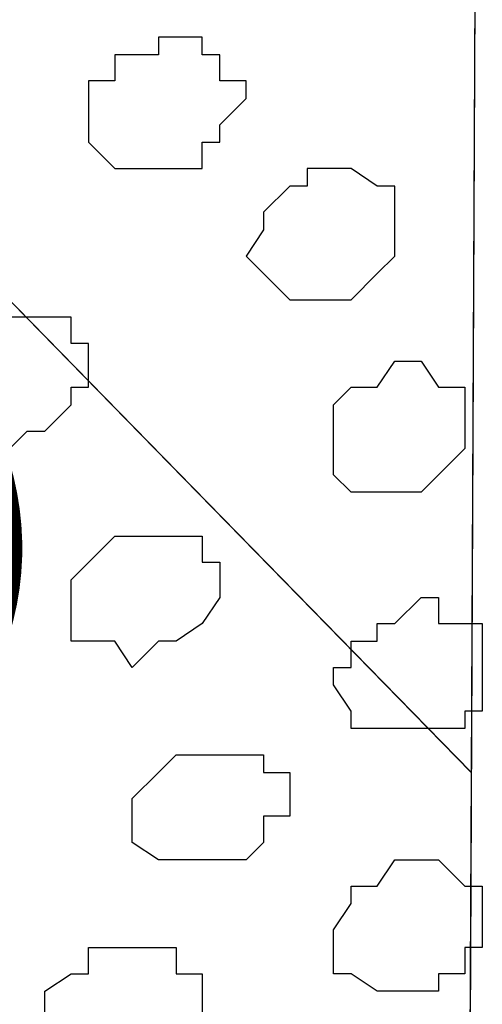
# Model space of a CAD drawing. Units: centimetres. Extents: x -8.7 to 9.3, y -9.1 to 13.4.
# Drawn here: x 1.4 to 1.5, y 2.4 to 2.6 of the extents above; entities that cross this region are included whole.
import ezdxf

# ---------------------------------------------------------------- set-up
doc = ezdxf.new("R2010")
doc.units = ezdxf.units.CM
doc.header["$MEASUREMENT"] = 0
doc.layers.add('Layer 1', color=7, linetype='Continuous')
doc.styles.add('230', font='arialbi.ttf', dxfattribs={"height": 1})

msp = doc.modelspace()

# ---------------------------------------------------------------- linework, layer by layer
at = {"layer": 'Layer 1', "lineweight": 9}
for points, knots in [([(-5.76483, 0.00331), (-5.76483, 0.00331), (-5.86238, 0.22463), (-5.86238, 0.22463), (-5.86238, 0.22463), (1.48943, 3.50238), (1.48943, 3.50238), (1.48943, 3.50238), (1.48943, 3.50238), (1.48943, 3.24838), (1.48943, 3.24838), (1.48943, 3.24838), (1.48943, 3.24838), (-1.22262, 2.03519), (-3.33022, 1.09239)], [0.75, 0.75, 0.75, 0.75, 1, 1, 1, 1.25, 1.25, 1.25, 1.25, 1.5, 1.5, 1.5, 1.5, 1.6528594, 1.6528594, 1.6528594, 1.6528594]), ([(0.09454, 2.49061), (0.09454, 2.49061), (0.10513, 2.47368), (0.10513, 2.47368), (0.10513, 2.47368), (0.10513, 2.47368), (0.11571, 2.46521), (0.11571, 2.46521), (0.11571, 2.46521), (0.11571, 2.46521), (0.12629, 2.45463), (0.12629, 2.45463), (0.12629, 2.45463), (0.12629, 2.45463), (0.13688, 2.44828), (0.13688, 2.44828), (0.13688, 2.44828), (0.13688, 2.44828), (0.16228, 2.44404), (0.16228, 2.44404), (0.16228, 2.44404), (0.16228, 2.44404), (0.18768, 2.45463), (0.18768, 2.45463), (0.18768, 2.45463), (0.18768, 2.45463), (0.20884, 2.46521), (0.20884, 2.46521), (0.20884, 2.46521), (0.20884, 2.46521), (0.22578, 2.49061), (0.22578, 2.49061), (0.22578, 2.49061), (0.22578, 2.49061), (0.23001, 2.50119), (0.23001, 2.50119), (0.23001, 2.50119), (0.23001, 2.50119), (0.23001, 2.53294), (0.23001, 2.53294), (0.23001, 2.53294), (0.23001, 2.53294), (0.22578, 2.54776), (0.22578, 2.54776), (0.22578, 2.54776), (0.22578, 2.54776), (0.21943, 2.56893), (0.21943, 2.56893), (0.21943, 2.56893), (0.21943, 2.56893), (0.21519, 2.58586), (0.21519, 2.58586), (0.21519, 2.58586), (0.21519, 2.58586), (0.21943, 2.60068), (0.21943, 2.60068), (0.21943, 2.60068), (0.21943, 2.60068), (0.21943, 2.61126), (0.21943, 2.61126), (0.21943, 2.61126), (0.21943, 2.61126), (0.23636, 2.63243), (0.23636, 2.63243), (0.23636, 2.63243), (0.23636, 2.63243), (0.26176, 2.64936), (0.26176, 2.64936), (0.26176, 2.64936), (0.26176, 2.64936), (0.28293, 2.65994), (0.28293, 2.65994), (0.28293, 2.65994), (0.28293, 2.65994), (0.31468, 2.65359), (0.31468, 2.65359), (0.31468, 2.65359), (0.31468, 2.65359), (0.32526, 2.64936), (0.32526, 2.64936), (0.32526, 2.64936), (0.32526, 2.64936), (0.34643, 2.62819), (0.34643, 2.62819), (0.34643, 2.62819), (0.34643, 2.62819), (0.35701, 2.61126), (0.35701, 2.61126), (0.35701, 2.61126), (0.35701, 2.61126), (0.36759, 2.59644), (0.36759, 2.59644), (0.36759, 2.59644), (0.36759, 2.59644), (0.37818, 2.57951), (0.37818, 2.57951), (0.37818, 2.57951), (0.37818, 2.57951), (0.38876, 2.56893), (0.38876, 2.56893), (0.38876, 2.56893), (0.38876, 2.56893), (0.39934, 2.56469), (0.39934, 2.56469), (0.39934, 2.56469), (0.39934, 2.56469), (0.42474, 2.56469), (0.42474, 2.56469), (0.42474, 2.56469), (0.42474, 2.56469), (0.45226, 2.56893), (0.45226, 2.56893), (0.45226, 2.56893), (0.45226, 2.56893), (0.47343, 2.58586), (0.47343, 2.58586), (0.47343, 2.58586), (0.47343, 2.58586), (0.48824, 2.60703), (0.48824, 2.60703), (0.48824, 2.60703), (0.48824, 2.60703), (0.49459, 2.62184), (0.49459, 2.62184), (0.49459, 2.62184), (0.49459, 2.62184), (0.49459, 2.65359), (0.49459, 2.65359), (0.49459, 2.65359), (0.49459, 2.65359), (0.48824, 2.67053), (0.48824, 2.67053), (0.48824, 2.67053), (0.48824, 2.67053), (0.48401, 2.68534), (0.48401, 2.68534), (0.48401, 2.68534), (0.48401, 2.68534), (0.47766, 2.70228), (0.47766, 2.70228), (0.47766, 2.70228), (0.47766, 2.70228), (0.48401, 2.71709), (0.48401, 2.71709), (0.48401, 2.71709), (0.48401, 2.71709), (0.48401, 2.73191), (0.48401, 2.73191), (0.48401, 2.73191), (0.48401, 2.73191), (0.49883, 2.75308), (0.49883, 2.75308), (0.49883, 2.75308), (0.49883, 2.75308), (0.51999, 2.77001), (0.51999, 2.77001), (0.51999, 2.77001), (0.51999, 2.77001), (0.54751, 2.77424), (0.54751, 2.77424), (0.54751, 2.77424), (0.54751, 2.77424), (0.57291, 2.77001), (0.57291, 2.77001), (0.57291, 2.77001), (0.57291, 2.77001), (0.58984, 2.76366), (0.58984, 2.76366), (0.58984, 2.76366), (0.58984, 2.76366), (0.60043, 2.75308), (0.60043, 2.75308), (0.60043, 2.75308), (0.60043, 2.75308), (0.61101, 2.74249), (0.61101, 2.74249), (0.61101, 2.74249), (0.61101, 2.74249), (0.62159, 2.72768), (0.62159, 2.72768), (0.62159, 2.72768), (0.62159, 2.72768), (0.62583, 2.71286), (0.62583, 2.71286), (0.62583, 2.71286), (0.62583, 2.71286), (0.63641, 2.70228), (0.63641, 2.70228), (0.63641, 2.70228), (0.63641, 2.70228), (0.65334, 2.69169), (0.65334, 2.69169), (0.65334, 2.69169), (0.65334, 2.69169), (0.66181, 2.68534), (0.66181, 2.68534), (0.66181, 2.68534), (0.66181, 2.68534), (0.68933, 2.68111), (0.68933, 2.68111), (0.68933, 2.68111), (0.68933, 2.68111), (0.71473, 2.68534), (0.71473, 2.68534), (0.71473, 2.68534), (0.71473, 2.68534), (0.73589, 2.70228), (0.73589, 2.70228), (0.73589, 2.70228), (0.73589, 2.70228), (0.75283, 2.72133), (0.75283, 2.72133), (0.75283, 2.72133), (0.75283, 2.72133), (0.75706, 2.73826), (0.75706, 2.73826), (0.75706, 2.73826), (0.75706, 2.73826), (0.75706, 2.77001), (0.75706, 2.77001), (0.75706, 2.77001), (0.75706, 2.77001), (0.75283, 2.78483), (0.75283, 2.78483), (0.75283, 2.78483), (0.75283, 2.78483), (0.74648, 2.80176), (0.74648, 2.80176), (0.74648, 2.80176), (0.74648, 2.80176), (0.74224, 2.81658), (0.74224, 2.81658), (0.74224, 2.81658), (0.74224, 2.81658), (0.74224, 2.83351), (0.74224, 2.83351), (0.74224, 2.83351), (0.74224, 2.83351), (0.74648, 2.84833), (0.74648, 2.84833), (0.74648, 2.84833), (0.74648, 2.84833), (0.76341, 2.86949), (0.76341, 2.86949), (0.76341, 2.86949), (0.76341, 2.86949), (0.78458, 2.88643), (0.78458, 2.88643), (0.78458, 2.88643), (0.78458, 2.88643), (0.80998, 2.89066), (0.80998, 2.89066), (0.80998, 2.89066), (0.80998, 2.89066), (0.83749, 2.89066), (0.83749, 2.89066), (0.83749, 2.89066), (0.83749, 2.89066), (0.85231, 2.88008), (0.85231, 2.88008), (0.85231, 2.88008), (0.85231, 2.88008), (0.86289, 2.87584), (0.86289, 2.87584), (0.86289, 2.87584), (0.86289, 2.87584), (0.87348, 2.85891), (0.87348, 2.85891), (0.87348, 2.85891), (0.87348, 2.85891), (0.88406, 2.84409), (0.88406, 2.84409), (0.88406, 2.84409), (0.88406, 2.84409), (0.89041, 2.82716), (0.89041, 2.82716), (0.89041, 2.82716), (0.89041, 2.82716), (0.90099, 2.81658), (0.90099, 2.81658), (0.90099, 2.81658), (0.90099, 2.81658), (0.90946, 2.80599), (0.90946, 2.80599), (0.90946, 2.80599), (0.90946, 2.80599), (0.92639, 2.80176), (0.92639, 2.80176), (0.92639, 2.80176), (0.92639, 2.80176), (0.95179, 2.79541), (0.95179, 2.79541), (0.95179, 2.79541), (0.95179, 2.79541), (0.97931, 2.80599), (0.97931, 2.80599), (0.97931, 2.80599), (0.97931, 2.80599), (1.00048, 2.81658), (1.00048, 2.81658), (1.00048, 2.81658), (1.00048, 2.81658), (1.01529, 2.84409), (1.01529, 2.84409), (1.01529, 2.84409), (1.01529, 2.84409), (1.02164, 2.85468), (1.02164, 2.85468), (1.02164, 2.85468), (1.02164, 2.85468), (1.02164, 2.86949), (1.02164, 2.86949), (1.02164, 2.86949), (1.02164, 2.86949), (1.01529, 2.88643), (1.01529, 2.88643), (1.01529, 2.88643), (1.01529, 2.88643), (1.01106, 2.90124), (1.01106, 2.90124), (1.01106, 2.90124), (1.01106, 2.90124), (1.00471, 2.91818), (1.00471, 2.91818), (1.00471, 2.91818), (1.00471, 2.91818), (1.00471, 2.94993), (1.00471, 2.94993), (1.00471, 2.94993), (1.00471, 2.94993), (1.01106, 2.96474), (1.01106, 2.96474), (1.01106, 2.96474), (1.01106, 2.96474), (1.02588, 2.98591), (1.02588, 2.98591), (1.02588, 2.98591), (1.02588, 2.98591), (1.04704, 3.00073), (1.04704, 3.00073), (1.04704, 3.00073), (1.04704, 3.00073), (1.07456, 3.00708), (1.07456, 3.00708), (1.07456, 3.00708), (1.07456, 3.00708), (1.09996, 3.00073), (1.09996, 3.00073), (1.09996, 3.00073), (1.09996, 3.00073), (1.11054, 2.99649), (1.11054, 2.99649), (1.11054, 2.99649), (1.11054, 2.99649), (1.12113, 2.99014), (1.12113, 2.99014), (1.12113, 2.99014), (1.12113, 2.99014), (1.13171, 2.97533), (1.13171, 2.97533), (1.13171, 2.97533), (1.13171, 2.97533), (1.14229, 2.96051), (1.14229, 2.96051), (1.14229, 2.96051), (1.14229, 2.96051), (1.15288, 2.94358), (1.15288, 2.94358), (1.15288, 2.94358), (1.15288, 2.94358), (1.17404, 2.92241), (1.17404, 2.92241), (1.17404, 2.92241), (1.17404, 2.92241), (1.18463, 2.91818), (1.18463, 2.91818), (1.18463, 2.91818), (1.18463, 2.91818), (1.21003, 2.91818), (1.21003, 2.91818), (1.21003, 2.91818), (1.21003, 2.91818), (1.23754, 2.92241), (1.23754, 2.92241), (1.23754, 2.92241), (1.23754, 2.92241), (1.26294, 2.93934), (1.26294, 2.93934), (1.26294, 2.93934), (1.26294, 2.93934), (1.27988, 2.96051), (1.27988, 2.96051), (1.27988, 2.96051), (1.27988, 2.96051), (1.27988, 2.96898), (1.27988, 2.96898), (1.27988, 2.96898), (1.27988, 2.96898), (1.28411, 2.98591), (1.28411, 2.98591), (1.28411, 2.98591), (1.28411, 2.98591), (1.27988, 3.00073), (1.27988, 3.00073), (1.27988, 3.00073), (1.27988, 3.00073), (1.27353, 3.01766), (1.27353, 3.01766), (1.27353, 3.01766), (1.27353, 3.01766), (1.26929, 3.03883), (1.26929, 3.03883), (1.26929, 3.03883), (1.26929, 3.03883), (1.26929, 3.06423), (1.26929, 3.06423), (1.26929, 3.06423), (1.26929, 3.06423), (1.27353, 3.08116), (1.27353, 3.08116), (1.27353, 3.08116), (1.27353, 3.08116), (1.28411, 3.10233), (1.28411, 3.10233), (1.28411, 3.10233), (1.28411, 3.10233), (1.31163, 3.11714), (1.31163, 3.11714), (1.31163, 3.11714), (1.31163, 3.11714), (1.33703, 3.12349), (1.33703, 3.12349), (1.33703, 3.12349), (1.33703, 3.12349), (1.36454, 3.12349), (1.36454, 3.12349), (1.36454, 3.12349), (1.36454, 3.12349), (1.37513, 3.11714), (1.37513, 3.11714), (1.37513, 3.11714), (1.37513, 3.11714), (1.38359, 3.10656), (1.38359, 3.10656), (1.38359, 3.10656), (1.38359, 3.10656), (1.39418, 3.09598), (1.39418, 3.09598), (1.39418, 3.09598), (1.39418, 3.09598), (1.40476, 3.08116), (1.40476, 3.08116), (1.40476, 3.08116), (1.40476, 3.08116), (1.40476, 3.07481), (1.40476, 3.07481), (1.40476, 3.07481), (1.40476, 3.07481), (1.41111, 3.07058), (1.41111, 3.07058)], [0, 0, 0, 0, 0.008696, 0.008696, 0.008696, 0.008696, 0.017391, 0.017391, 0.017391, 0.017391, 0.026087, 0.026087, 0.026087, 0.026087, 0.034783, 0.034783, 0.034783, 0.034783, 0.043478, 0.043478, 0.043478, 0.043478, 0.052174, 0.052174, 0.052174, 0.052174, 0.06087, 0.06087, 0.06087, 0.06087, 0.069565, 0.069565, 0.069565, 0.069565, 0.078261, 0.078261, 0.078261, 0.078261, 0.086957, 0.086957, 0.086957, 0.086957, 0.095652, 0.095652, 0.095652, 0.095652, 0.104348, 0.104348, 0.104348, 0.104348, 0.113043, 0.113043, 0.113043, 0.113043, 0.121739, 0.121739, 0.121739, 0.121739, 0.130435, 0.130435, 0.130435, 0.130435, 0.13913, 0.13913, 0.13913, 0.13913, 0.147826, 0.147826, 0.147826, 0.147826, 0.156522, 0.156522, 0.156522, 0.156522, 0.165217, 0.165217, 0.165217, 0.165217, 0.173913, 0.173913, 0.173913, 0.173913, 0.182609, 0.182609, 0.182609, 0.182609, 0.191304, 0.191304, 0.191304, 0.191304, 0.2, 0.2, 0.2, 0.2, 0.208696, 0.208696, 0.208696, 0.208696, 0.217391, 0.217391, 0.217391, 0.217391, 0.226087, 0.226087, 0.226087, 0.226087, 0.234783, 0.234783, 0.234783, 0.234783, 0.243478, 0.243478, 0.243478, 0.243478, 0.252174, 0.252174, 0.252174, 0.252174, 0.26087, 0.26087, 0.26087, 0.26087, 0.269565, 0.269565, 0.269565, 0.269565, 0.278261, 0.278261, 0.278261, 0.278261, 0.286957, 0.286957, 0.286957, 0.286957, 0.295652, 0.295652, 0.295652, 0.295652, 0.304348, 0.304348, 0.304348, 0.304348, 0.313043, 0.313043, 0.313043, 0.313043, 0.321739, 0.321739, 0.321739, 0.321739, 0.330435, 0.330435, 0.330435, 0.330435, 0.33913, 0.33913, 0.33913, 0.33913, 0.347826, 0.347826, 0.347826, 0.347826, 0.356522, 0.356522, 0.356522, 0.356522, 0.365217, 0.365217, 0.365217, 0.365217, 0.373913, 0.373913, 0.373913, 0.373913, 0.382609, 0.382609, 0.382609, 0.382609, 0.391304, 0.391304, 0.391304, 0.391304, 0.4, 0.4, 0.4, 0.4, 0.408696, 0.408696, 0.408696, 0.408696, 0.417391, 0.417391, 0.417391, 0.417391, 0.426087, 0.426087, 0.426087, 0.426087, 0.434783, 0.434783, 0.434783, 0.434783, 0.443478, 0.443478, 0.443478, 0.443478, 0.452174, 0.452174, 0.452174, 0.452174, 0.46087, 0.46087, 0.46087, 0.46087, 0.469565, 0.469565, 0.469565, 0.469565, 0.478261, 0.478261, 0.478261, 0.478261, 0.486957, 0.486957, 0.486957, 0.486957, 0.495652, 0.495652, 0.495652, 0.495652, 0.504348, 0.504348, 0.504348, 0.504348, 0.513043, 0.513043, 0.513043, 0.513043, 0.521739, 0.521739, 0.521739, 0.521739, 0.530435, 0.530435, 0.530435, 0.530435, 0.53913, 0.53913, 0.53913, 0.53913, 0.547826, 0.547826, 0.547826, 0.547826, 0.556522, 0.556522, 0.556522, 0.556522, 0.565217, 0.565217, 0.565217, 0.565217, 0.573913, 0.573913, 0.573913, 0.573913, 0.582609, 0.582609, 0.582609, 0.582609, 0.591304, 0.591304, 0.591304, 0.591304, 0.6, 0.6, 0.6, 0.6, 0.608696, 0.608696, 0.608696, 0.608696, 0.617391, 0.617391, 0.617391, 0.617391, 0.626087, 0.626087, 0.626087, 0.626087, 0.634783, 0.634783, 0.634783, 0.634783, 0.643478, 0.643478, 0.643478, 0.643478, 0.652174, 0.652174, 0.652174, 0.652174, 0.66087, 0.66087, 0.66087, 0.66087, 0.669565, 0.669565, 0.669565, 0.669565, 0.678261, 0.678261, 0.678261, 0.678261, 0.686957, 0.686957, 0.686957, 0.686957, 0.695652, 0.695652, 0.695652, 0.695652, 0.704348, 0.704348, 0.704348, 0.704348, 0.713043, 0.713043, 0.713043, 0.713043, 0.721739, 0.721739, 0.721739, 0.721739, 0.730435, 0.730435, 0.730435, 0.730435, 0.73913, 0.73913, 0.73913, 0.73913, 0.747826, 0.747826, 0.747826, 0.747826, 0.756522, 0.756522, 0.756522, 0.756522, 0.765217, 0.765217, 0.765217, 0.765217, 0.773913, 0.773913, 0.773913, 0.773913, 0.782609, 0.782609, 0.782609, 0.782609, 0.791304, 0.791304, 0.791304, 0.791304, 0.8, 0.8, 0.8, 0.8, 0.808696, 0.808696, 0.808696, 0.808696, 0.817391, 0.817391, 0.817391, 0.817391, 0.826087, 0.826087, 0.826087, 0.826087, 0.834783, 0.834783, 0.834783, 0.834783, 0.843478, 0.843478, 0.843478, 0.843478, 0.852174, 0.852174, 0.852174, 0.852174, 0.86087, 0.86087, 0.86087, 0.86087, 0.869565, 0.869565, 0.869565, 0.869565, 0.878261, 0.878261, 0.878261, 0.878261, 0.886957, 0.886957, 0.886957, 0.886957, 0.895652, 0.895652, 0.895652, 0.895652, 0.904348, 0.904348, 0.904348, 0.904348, 0.913043, 0.913043, 0.913043, 0.913043, 0.921739, 0.921739, 0.921739, 0.921739, 0.930435, 0.930435, 0.930435, 0.930435, 0.93913, 0.93913, 0.93913, 0.93913, 0.947826, 0.947826, 0.947826, 0.947826, 0.956522, 0.956522, 0.956522, 0.956522, 0.965217, 0.965217, 0.965217, 0.965217, 0.973913, 0.973913, 0.973913, 0.973913, 0.982609, 0.982609, 0.982609, 0.982609, 0.991304, 0.991304, 0.991304, 0.991304, 1, 1, 1, 1]), ([(-2.43487, 0.47861), (-2.6771, 0.63585), (-3.13126, 0.93063), (-3.13126, 0.93063), (-3.13126, 0.93063), (-3.13126, 0.93063), (-2.68887, 1.12536), (-2.68887, 1.12536), (-2.68887, 1.12536), (1.48943, 3.00073), (1.48943, 3.00073), (1.48943, 3.00073), (1.48943, 3.00073), (1.48519, 2.08421), (1.48519, 2.08421), (1.48519, 2.08421), (1.48519, 2.08421), (0.64439, 1.70158), (-0.24184, 1.29826)], [0.6533373, 0.6533373, 0.6533373, 0.6533373, 0.8, 0.8, 0.8, 0.8, 1, 1, 1, 1.2, 1.2, 1.2, 1.2, 1.4, 1.4, 1.4, 1.4, 1.4944578, 1.4944578, 1.4944578, 1.4944578]), ([(1.48921, 2.95417), (1.48921, 2.95417), (1.48519, 2.95416), (1.48519, 2.95416), (1.48519, 2.95416), (1.48519, 2.95416), (1.42593, 2.93934), (1.42593, 2.93934), (1.42593, 2.93934), (1.42593, 2.93934), (1.36878, 2.91818), (1.36878, 2.91818), (1.36878, 2.91818), (1.36878, 2.91818), (1.31163, 2.89066), (1.31163, 2.89066), (1.31163, 2.89066), (1.31163, 2.89066), (1.25871, 2.85891), (1.25871, 2.85891), (1.25871, 2.85891), (1.25871, 2.85891), (1.21003, 2.82293), (1.21003, 2.82293), (1.21003, 2.82293), (1.21003, 2.82293), (1.18463, 2.79118), (1.18463, 2.79118), (1.18463, 2.79118), (1.18463, 2.79118), (1.17404, 2.77424), (1.17404, 2.77424), (1.17404, 2.77424), (1.17404, 2.77424), (1.17404, 2.74249), (1.17404, 2.74249), (1.17404, 2.74249), (1.17404, 2.74249), (1.18463, 2.73191), (1.18463, 2.73191), (1.18463, 2.73191), (1.18463, 2.73191), (1.48676, 2.42288), (1.48676, 2.42288), (1.48676, 2.42288), (1.48676, 2.42288), (1.48921, 2.95417), (1.48921, 2.95417)], [0, 0, 0, 0, 0.083333, 0.083333, 0.083333, 0.083333, 0.166667, 0.166667, 0.166667, 0.166667, 0.25, 0.25, 0.25, 0.25, 0.333333, 0.333333, 0.333333, 0.333333, 0.416667, 0.416667, 0.416667, 0.416667, 0.5, 0.5, 0.5, 0.5, 0.583333, 0.583333, 0.583333, 0.583333, 0.666667, 0.666667, 0.666667, 0.666667, 0.75, 0.75, 0.75, 0.75, 0.833333, 0.833333, 0.833333, 0.833333, 0.916667, 0.916667, 0.916667, 0.916667, 1, 1, 1, 1]), ([(1.17828, 2.73826), (1.17828, 2.73826), (1.48676, 2.4229), (1.48676, 2.4229), (1.48676, 2.4229), (1.48676, 2.4229), (1.48519, 2.11173), (1.48519, 2.11173), (1.48519, 2.11173), (1.48519, 2.11173), (1.48519, 2.11173), (1.48519, 2.11173), (1.48519, 2.11173), (1.48519, 2.11173), (1.47884, 2.10538), (1.47884, 2.10538), (1.47884, 2.10538), (1.47884, 2.10538), (1.46403, 2.10114), (1.46403, 2.10114), (1.46403, 2.10114), (1.46403, 2.10114), (1.44286, 2.09056), (1.44286, 2.09056), (1.44286, 2.09056), (1.44286, 2.09056), (1.42593, 2.08421), (1.42593, 2.08421), (1.42593, 2.08421), (1.42593, 2.08421), (1.40476, 2.07998), (1.40476, 2.07998), (1.40476, 2.07998), (1.40476, 2.07998), (1.38994, 2.06939), (1.38994, 2.06939), (1.38994, 2.06939), (1.38994, 2.06939), (1.37513, 2.06304), (1.37513, 2.06304), (1.37513, 2.06304), (1.37513, 2.06304), (1.35396, 2.06304), (1.35396, 2.06304), (1.35396, 2.06304), (1.35396, 2.06304), (1.33703, 2.05881), (1.33703, 2.05881), (1.33703, 2.05881), (1.33703, 2.05881), (1.31586, 2.05246), (1.31586, 2.05246), (1.31586, 2.05246), (1.31586, 2.05246), (1.25236, 2.05246), (1.25236, 2.05246), (1.25236, 2.05246), (1.25236, 2.05246), (1.24178, 2.05881), (1.24178, 2.05881), (1.24178, 2.05881), (1.24178, 2.05881), (1.22696, 2.06939), (1.22696, 2.06939), (1.22696, 2.06939), (1.22696, 2.06939), (1.22061, 2.07998), (1.22061, 2.07998), (1.22061, 2.07998), (1.22061, 2.07998), (1.21638, 2.09056), (1.21638, 2.09056), (1.21638, 2.09056), (1.21638, 2.09056), (1.17828, 2.73826), (1.17828, 2.73826)], [0, 0, 0, 0, 0.052632, 0.052632, 0.052632, 0.052632, 0.105263, 0.105263, 0.105263, 0.105263, 0.157895, 0.157895, 0.157895, 0.157895, 0.210526, 0.210526, 0.210526, 0.210526, 0.263158, 0.263158, 0.263158, 0.263158, 0.315789, 0.315789, 0.315789, 0.315789, 0.368421, 0.368421, 0.368421, 0.368421, 0.421053, 0.421053, 0.421053, 0.421053, 0.473684, 0.473684, 0.473684, 0.473684, 0.526316, 0.526316, 0.526316, 0.526316, 0.578947, 0.578947, 0.578947, 0.578947, 0.631579, 0.631579, 0.631579, 0.631579, 0.684211, 0.684211, 0.684211, 0.684211, 0.736842, 0.736842, 0.736842, 0.736842, 0.789474, 0.789474, 0.789474, 0.789474, 0.842105, 0.842105, 0.842105, 0.842105, 0.894737, 0.894737, 0.894737, 0.894737, 0.947368, 0.947368, 0.947368, 0.947368, 1, 1, 1, 1])]:
    msp.add_open_spline(points, degree=3, knots=knots, dxfattribs=at)
at = {"layer": 'Layer 1', "color": 254}
for points, knots in [([(-2.43487, 0.47858), (-2.6771, 0.63583), (-3.13126, 0.93063), (-3.13126, 0.93063), (-3.13126, 0.93063), (-3.13126, 0.93063), (-2.68887, 1.12536), (-2.68887, 1.12536), (-2.68887, 1.12536), (1.48943, 3.00073), (1.48943, 3.00073), (1.48943, 3.00073), (1.48943, 3.00073), (1.48519, 2.08421), (1.48519, 2.08421), (1.48519, 2.08421), (1.48519, 2.08421), (0.6445, 1.70162), (-0.24418, 1.2972)], [0.6533373, 0.6533373, 0.6533373, 0.6533373, 0.8, 0.8, 0.8, 0.8, 1, 1, 1, 1.2, 1.2, 1.2, 1.2, 1.4, 1.4, 1.4, 1.4, 1.4945406, 1.4945406, 1.4945406, 1.4945406]), ([(1.47461, 2.49061), (1.47461, 2.49061), (1.48519, 2.50119), (1.48519, 2.50119), (1.48519, 2.50119), (1.48519, 2.50119), (1.48519, 2.51601), (1.48519, 2.51601), (1.48519, 2.51601), (1.48519, 2.51601), (1.47884, 2.51601), (1.47884, 2.51601), (1.47884, 2.51601), (1.47884, 2.51601), (1.47461, 2.52236), (1.47461, 2.52236), (1.47461, 2.52236), (1.47461, 2.52236), (1.46826, 2.52236), (1.46826, 2.52236), (1.46826, 2.52236), (1.46826, 2.52236), (1.46403, 2.51601), (1.46403, 2.51601), (1.46403, 2.51601), (1.46403, 2.51601), (1.45768, 2.51601), (1.45768, 2.51601), (1.45768, 2.51601), (1.45768, 2.51601), (1.45344, 2.51178), (1.45344, 2.51178), (1.45344, 2.51178), (1.45344, 2.51178), (1.45344, 2.49484), (1.45344, 2.49484), (1.45344, 2.49484), (1.45344, 2.49484), (1.45768, 2.49061), (1.45768, 2.49061), (1.45768, 2.49061), (1.45768, 2.49061), (1.47461, 2.49061), (1.47461, 2.49061)], [0, 0, 0, 0, 0.090909, 0.090909, 0.090909, 0.090909, 0.181818, 0.181818, 0.181818, 0.181818, 0.272727, 0.272727, 0.272727, 0.272727, 0.363636, 0.363636, 0.363636, 0.363636, 0.454545, 0.454545, 0.454545, 0.454545, 0.545455, 0.545455, 0.545455, 0.545455, 0.636364, 0.636364, 0.636364, 0.636364, 0.727273, 0.727273, 0.727273, 0.727273, 0.818182, 0.818182, 0.818182, 0.818182, 0.909091, 0.909091, 0.909091, 0.909091, 1, 1, 1, 1])]:
    msp.add_open_spline(points, degree=3, knots=knots, dxfattribs=at)
at = {"layer": 'Layer 1', "color": 253}
for points, knots in [([(1.40476, 2.59644), (1.40476, 2.59644), (1.41111, 2.59644), (1.41111, 2.59644), (1.41111, 2.59644), (1.41111, 2.59644), (1.41111, 2.60068), (1.41111, 2.60068), (1.41111, 2.60068), (1.41111, 2.60068), (1.42169, 2.60068), (1.42169, 2.60068), (1.42169, 2.60068), (1.42169, 2.60068), (1.42169, 2.59644), (1.42169, 2.59644), (1.42169, 2.59644), (1.42169, 2.59644), (1.42593, 2.59644), (1.42593, 2.59644), (1.42593, 2.59644), (1.42593, 2.59644), (1.42593, 2.59009), (1.42593, 2.59009), (1.42593, 2.59009), (1.42593, 2.59009), (1.43228, 2.59009), (1.43228, 2.59009), (1.43228, 2.59009), (1.43228, 2.59009), (1.43228, 2.58586), (1.43228, 2.58586), (1.43228, 2.58586), (1.43228, 2.58586), (1.42593, 2.57951), (1.42593, 2.57951), (1.42593, 2.57951), (1.42593, 2.57951), (1.42593, 2.57528), (1.42593, 2.57528), (1.42593, 2.57528), (1.42593, 2.57528), (1.42169, 2.57528), (1.42169, 2.57528), (1.42169, 2.57528), (1.42169, 2.57528), (1.42169, 2.56893), (1.42169, 2.56893), (1.42169, 2.56893), (1.42169, 2.56893), (1.40053, 2.56893), (1.40053, 2.56893), (1.40053, 2.56893), (1.40053, 2.56893), (1.39418, 2.57528), (1.39418, 2.57528), (1.39418, 2.57528), (1.39418, 2.57528), (1.39418, 2.59009), (1.39418, 2.59009), (1.39418, 2.59009), (1.39418, 2.59009), (1.40053, 2.59009), (1.40053, 2.59009), (1.40053, 2.59009), (1.40053, 2.59009), (1.40053, 2.59644), (1.40053, 2.59644), (1.40053, 2.59644), (1.40053, 2.59644), (1.40476, 2.59644), (1.40476, 2.59644)], [0, 0, 0, 0, 0.055556, 0.055556, 0.055556, 0.055556, 0.111111, 0.111111, 0.111111, 0.111111, 0.166667, 0.166667, 0.166667, 0.166667, 0.222222, 0.222222, 0.222222, 0.222222, 0.277778, 0.277778, 0.277778, 0.277778, 0.333333, 0.333333, 0.333333, 0.333333, 0.388889, 0.388889, 0.388889, 0.388889, 0.444444, 0.444444, 0.444444, 0.444444, 0.5, 0.5, 0.5, 0.5, 0.555556, 0.555556, 0.555556, 0.555556, 0.611111, 0.611111, 0.611111, 0.611111, 0.666667, 0.666667, 0.666667, 0.666667, 0.722222, 0.722222, 0.722222, 0.722222, 0.777778, 0.777778, 0.777778, 0.777778, 0.833333, 0.833333, 0.833333, 0.833333, 0.888889, 0.888889, 0.888889, 0.888889, 0.944444, 0.944444, 0.944444, 0.944444, 1, 1, 1, 1]), ([(1.44709, 2.56469), (1.44709, 2.56469), (1.44709, 2.56893), (1.44709, 2.56893), (1.44709, 2.56893), (1.44709, 2.56893), (1.45768, 2.56893), (1.45768, 2.56893), (1.45768, 2.56893), (1.45768, 2.56893), (1.46403, 2.56469), (1.46403, 2.56469), (1.46403, 2.56469), (1.46403, 2.56469), (1.46826, 2.56469), (1.46826, 2.56469), (1.46826, 2.56469), (1.46826, 2.56469), (1.46826, 2.54776), (1.46826, 2.54776), (1.46826, 2.54776), (1.46826, 2.54776), (1.46403, 2.54353), (1.46403, 2.54353), (1.46403, 2.54353), (1.46403, 2.54353), (1.45768, 2.53718), (1.45768, 2.53718), (1.45768, 2.53718), (1.45768, 2.53718), (1.44286, 2.53718), (1.44286, 2.53718), (1.44286, 2.53718), (1.44286, 2.53718), (1.43228, 2.54776), (1.43228, 2.54776), (1.43228, 2.54776), (1.43228, 2.54776), (1.43651, 2.55411), (1.43651, 2.55411), (1.43651, 2.55411), (1.43651, 2.55411), (1.43651, 2.55834), (1.43651, 2.55834), (1.43651, 2.55834), (1.43651, 2.55834), (1.44286, 2.56469), (1.44286, 2.56469), (1.44286, 2.56469), (1.44286, 2.56469), (1.44709, 2.56469), (1.44709, 2.56469)], [0, 0, 0, 0, 0.076923, 0.076923, 0.076923, 0.076923, 0.153846, 0.153846, 0.153846, 0.153846, 0.230769, 0.230769, 0.230769, 0.230769, 0.307692, 0.307692, 0.307692, 0.307692, 0.384615, 0.384615, 0.384615, 0.384615, 0.461538, 0.461538, 0.461538, 0.461538, 0.538462, 0.538462, 0.538462, 0.538462, 0.615385, 0.615385, 0.615385, 0.615385, 0.692308, 0.692308, 0.692308, 0.692308, 0.769231, 0.769231, 0.769231, 0.769231, 0.846154, 0.846154, 0.846154, 0.846154, 0.923077, 0.923077, 0.923077, 0.923077, 1, 1, 1, 1]), ([(1.36878, 2.53294), (1.36878, 2.53294), (1.38994, 2.53294), (1.38994, 2.53294), (1.38994, 2.53294), (1.38994, 2.53294), (1.38994, 2.52659), (1.38994, 2.52659), (1.38994, 2.52659), (1.38994, 2.52659), (1.39418, 2.52659), (1.39418, 2.52659), (1.39418, 2.52659), (1.39418, 2.52659), (1.39418, 2.51601), (1.39418, 2.51601), (1.39418, 2.51601), (1.39418, 2.51601), (1.38994, 2.51601), (1.38994, 2.51601), (1.38994, 2.51601), (1.38994, 2.51601), (1.38994, 2.51178), (1.38994, 2.51178), (1.38994, 2.51178), (1.38994, 2.51178), (1.38359, 2.50543), (1.38359, 2.50543), (1.38359, 2.50543), (1.38359, 2.50543), (1.37936, 2.50543), (1.37936, 2.50543), (1.37936, 2.50543), (1.37936, 2.50543), (1.37513, 2.50119), (1.37513, 2.50119), (1.37513, 2.50119), (1.37513, 2.50119), (1.36878, 2.50119), (1.36878, 2.50119), (1.36878, 2.50119), (1.36878, 2.50119), (1.36878, 2.50543), (1.36878, 2.50543), (1.36878, 2.50543), (1.36878, 2.50543), (1.35819, 2.50543), (1.35819, 2.50543), (1.35819, 2.50543), (1.35819, 2.50543), (1.35819, 2.52236), (1.35819, 2.52236), (1.35819, 2.52236), (1.35819, 2.52236), (1.36454, 2.52659), (1.36454, 2.52659), (1.36454, 2.52659), (1.36454, 2.52659), (1.36878, 2.53294), (1.36878, 2.53294)], [0, 0, 0, 0, 0.066667, 0.066667, 0.066667, 0.066667, 0.133333, 0.133333, 0.133333, 0.133333, 0.2, 0.2, 0.2, 0.2, 0.266667, 0.266667, 0.266667, 0.266667, 0.333333, 0.333333, 0.333333, 0.333333, 0.4, 0.4, 0.4, 0.4, 0.466667, 0.466667, 0.466667, 0.466667, 0.533333, 0.533333, 0.533333, 0.533333, 0.6, 0.6, 0.6, 0.6, 0.666667, 0.666667, 0.666667, 0.666667, 0.733333, 0.733333, 0.733333, 0.733333, 0.8, 0.8, 0.8, 0.8, 0.866667, 0.866667, 0.866667, 0.866667, 0.933333, 0.933333, 0.933333, 0.933333, 1, 1, 1, 1]), ([(1.41534, 2.45463), (1.41534, 2.45463), (1.42169, 2.45886), (1.42169, 2.45886), (1.42169, 2.45886), (1.42169, 2.45886), (1.42593, 2.46521), (1.42593, 2.46521), (1.42593, 2.46521), (1.42593, 2.46521), (1.42593, 2.47368), (1.42593, 2.47368), (1.42593, 2.47368), (1.42593, 2.47368), (1.42169, 2.47368), (1.42169, 2.47368), (1.42169, 2.47368), (1.42169, 2.47368), (1.42169, 2.48003), (1.42169, 2.48003), (1.42169, 2.48003), (1.42169, 2.48003), (1.40053, 2.48003), (1.40053, 2.48003), (1.40053, 2.48003), (1.40053, 2.48003), (1.38994, 2.46944), (1.38994, 2.46944), (1.38994, 2.46944), (1.38994, 2.46944), (1.38994, 2.45463), (1.38994, 2.45463), (1.38994, 2.45463), (1.38994, 2.45463), (1.40053, 2.45463), (1.40053, 2.45463), (1.40053, 2.45463), (1.40053, 2.45463), (1.40476, 2.44828), (1.40476, 2.44828), (1.40476, 2.44828), (1.40476, 2.44828), (1.41111, 2.45463), (1.41111, 2.45463), (1.41111, 2.45463), (1.41111, 2.45463), (1.41534, 2.45463), (1.41534, 2.45463)], [0, 0, 0, 0, 0.083333, 0.083333, 0.083333, 0.083333, 0.166667, 0.166667, 0.166667, 0.166667, 0.25, 0.25, 0.25, 0.25, 0.333333, 0.333333, 0.333333, 0.333333, 0.416667, 0.416667, 0.416667, 0.416667, 0.5, 0.5, 0.5, 0.5, 0.583333, 0.583333, 0.583333, 0.583333, 0.666667, 0.666667, 0.666667, 0.666667, 0.75, 0.75, 0.75, 0.75, 0.833333, 0.833333, 0.833333, 0.833333, 0.916667, 0.916667, 0.916667, 0.916667, 1, 1, 1, 1]), ([(1.47884, 2.43346), (1.47884, 2.43346), (1.48519, 2.43346), (1.48519, 2.43346), (1.48519, 2.43346), (1.48519, 2.43346), (1.48519, 2.43769), (1.48519, 2.43769), (1.48519, 2.43769), (1.48519, 2.43769), (1.48943, 2.43769), (1.48943, 2.43769), (1.48943, 2.43769), (1.48943, 2.43769), (1.48943, 2.45886), (1.48943, 2.45886), (1.48943, 2.45886), (1.48943, 2.45886), (1.47884, 2.45886), (1.47884, 2.45886), (1.47884, 2.45886), (1.47884, 2.45886), (1.47884, 2.46521), (1.47884, 2.46521), (1.47884, 2.46521), (1.47884, 2.46521), (1.47461, 2.46521), (1.47461, 2.46521), (1.47461, 2.46521), (1.47461, 2.46521), (1.46826, 2.45886), (1.46826, 2.45886), (1.46826, 2.45886), (1.46826, 2.45886), (1.46403, 2.45886), (1.46403, 2.45886), (1.46403, 2.45886), (1.46403, 2.45886), (1.46403, 2.45463), (1.46403, 2.45463), (1.46403, 2.45463), (1.46403, 2.45463), (1.45768, 2.45463), (1.45768, 2.45463), (1.45768, 2.45463), (1.45768, 2.45463), (1.45768, 2.44828), (1.45768, 2.44828), (1.45768, 2.44828), (1.45768, 2.44828), (1.45344, 2.44828), (1.45344, 2.44828), (1.45344, 2.44828), (1.45344, 2.44828), (1.45344, 2.44404), (1.45344, 2.44404), (1.45344, 2.44404), (1.45344, 2.44404), (1.45768, 2.43769), (1.45768, 2.43769), (1.45768, 2.43769), (1.45768, 2.43769), (1.45768, 2.43346), (1.45768, 2.43346), (1.45768, 2.43346), (1.45768, 2.43346), (1.47884, 2.43346), (1.47884, 2.43346)], [0, 0, 0, 0, 0.058824, 0.058824, 0.058824, 0.058824, 0.117647, 0.117647, 0.117647, 0.117647, 0.176471, 0.176471, 0.176471, 0.176471, 0.235294, 0.235294, 0.235294, 0.235294, 0.294118, 0.294118, 0.294118, 0.294118, 0.352941, 0.352941, 0.352941, 0.352941, 0.411765, 0.411765, 0.411765, 0.411765, 0.470588, 0.470588, 0.470588, 0.470588, 0.529412, 0.529412, 0.529412, 0.529412, 0.588235, 0.588235, 0.588235, 0.588235, 0.647059, 0.647059, 0.647059, 0.647059, 0.705882, 0.705882, 0.705882, 0.705882, 0.764706, 0.764706, 0.764706, 0.764706, 0.823529, 0.823529, 0.823529, 0.823529, 0.882353, 0.882353, 0.882353, 0.882353, 0.941176, 0.941176, 0.941176, 0.941176, 1, 1, 1, 1]), ([(1.42593, 2.40171), (1.42593, 2.40171), (1.43228, 2.40171), (1.43228, 2.40171), (1.43228, 2.40171), (1.43228, 2.40171), (1.43651, 2.40594), (1.43651, 2.40594), (1.43651, 2.40594), (1.43651, 2.40594), (1.43651, 2.41229), (1.43651, 2.41229), (1.43651, 2.41229), (1.43651, 2.41229), (1.44286, 2.41229), (1.44286, 2.41229), (1.44286, 2.41229), (1.44286, 2.41229), (1.44286, 2.42288), (1.44286, 2.42288), (1.44286, 2.42288), (1.44286, 2.42288), (1.43651, 2.42288), (1.43651, 2.42288), (1.43651, 2.42288), (1.43651, 2.42288), (1.43651, 2.42711), (1.43651, 2.42711), (1.43651, 2.42711), (1.43651, 2.42711), (1.41534, 2.42711), (1.41534, 2.42711), (1.41534, 2.42711), (1.41534, 2.42711), (1.41111, 2.42288), (1.41111, 2.42288), (1.41111, 2.42288), (1.41111, 2.42288), (1.40476, 2.41653), (1.40476, 2.41653), (1.40476, 2.41653), (1.40476, 2.41653), (1.40476, 2.40594), (1.40476, 2.40594), (1.40476, 2.40594), (1.40476, 2.40594), (1.41111, 2.40171), (1.41111, 2.40171), (1.41111, 2.40171), (1.41111, 2.40171), (1.42593, 2.40171), (1.42593, 2.40171)], [0, 0, 0, 0, 0.076923, 0.076923, 0.076923, 0.076923, 0.153846, 0.153846, 0.153846, 0.153846, 0.230769, 0.230769, 0.230769, 0.230769, 0.307692, 0.307692, 0.307692, 0.307692, 0.384615, 0.384615, 0.384615, 0.384615, 0.461538, 0.461538, 0.461538, 0.461538, 0.538462, 0.538462, 0.538462, 0.538462, 0.615385, 0.615385, 0.615385, 0.615385, 0.692308, 0.692308, 0.692308, 0.692308, 0.769231, 0.769231, 0.769231, 0.769231, 0.846154, 0.846154, 0.846154, 0.846154, 0.923077, 0.923077, 0.923077, 0.923077, 1, 1, 1, 1]), ([(1.47884, 2.36996), (1.47884, 2.36996), (1.47884, 2.37419), (1.47884, 2.37419), (1.47884, 2.37419), (1.47884, 2.37419), (1.48519, 2.37419), (1.48519, 2.37419), (1.48519, 2.37419), (1.48519, 2.37419), (1.48519, 2.38054), (1.48519, 2.38054), (1.48519, 2.38054), (1.48519, 2.38054), (1.48943, 2.38054), (1.48943, 2.38054), (1.48943, 2.38054), (1.48943, 2.38054), (1.48943, 2.39536), (1.48943, 2.39536), (1.48943, 2.39536), (1.48943, 2.39536), (1.48519, 2.39536), (1.48519, 2.39536), (1.48519, 2.39536), (1.48519, 2.39536), (1.47884, 2.40171), (1.47884, 2.40171), (1.47884, 2.40171), (1.47884, 2.40171), (1.46826, 2.40171), (1.46826, 2.40171), (1.46826, 2.40171), (1.46826, 2.40171), (1.46403, 2.39536), (1.46403, 2.39536), (1.46403, 2.39536), (1.46403, 2.39536), (1.45768, 2.39536), (1.45768, 2.39536), (1.45768, 2.39536), (1.45768, 2.39536), (1.45768, 2.39113), (1.45768, 2.39113), (1.45768, 2.39113), (1.45768, 2.39113), (1.45344, 2.38478), (1.45344, 2.38478), (1.45344, 2.38478), (1.45344, 2.38478), (1.45344, 2.37419), (1.45344, 2.37419), (1.45344, 2.37419), (1.45344, 2.37419), (1.45768, 2.37419), (1.45768, 2.37419), (1.45768, 2.37419), (1.45768, 2.37419), (1.46403, 2.36996), (1.46403, 2.36996), (1.46403, 2.36996), (1.46403, 2.36996), (1.47884, 2.36996), (1.47884, 2.36996)], [0, 0, 0, 0, 0.0625, 0.0625, 0.0625, 0.0625, 0.125, 0.125, 0.125, 0.125, 0.1875, 0.1875, 0.1875, 0.1875, 0.25, 0.25, 0.25, 0.25, 0.3125, 0.3125, 0.3125, 0.3125, 0.375, 0.375, 0.375, 0.375, 0.4375, 0.4375, 0.4375, 0.4375, 0.5, 0.5, 0.5, 0.5, 0.5625, 0.5625, 0.5625, 0.5625, 0.625, 0.625, 0.625, 0.625, 0.6875, 0.6875, 0.6875, 0.6875, 0.75, 0.75, 0.75, 0.75, 0.8125, 0.8125, 0.8125, 0.8125, 0.875, 0.875, 0.875, 0.875, 0.9375, 0.9375, 0.9375, 0.9375, 1, 1, 1, 1]), ([(1.40476, 2.35303), (1.40476, 2.35303), (1.41534, 2.35303), (1.41534, 2.35303), (1.41534, 2.35303), (1.41534, 2.35303), (1.41534, 2.35938), (1.41534, 2.35938), (1.41534, 2.35938), (1.41534, 2.35938), (1.42169, 2.36361), (1.42169, 2.36361), (1.42169, 2.36361), (1.42169, 2.36361), (1.42169, 2.37419), (1.42169, 2.37419), (1.42169, 2.37419), (1.42169, 2.37419), (1.41534, 2.37419), (1.41534, 2.37419), (1.41534, 2.37419), (1.41534, 2.37419), (1.41534, 2.38054), (1.41534, 2.38054), (1.41534, 2.38054), (1.41534, 2.38054), (1.39418, 2.38054), (1.39418, 2.38054), (1.39418, 2.38054), (1.39418, 2.38054), (1.39418, 2.37419), (1.39418, 2.37419), (1.39418, 2.37419), (1.39418, 2.37419), (1.38994, 2.37419), (1.38994, 2.37419), (1.38994, 2.37419), (1.38994, 2.37419), (1.38359, 2.36996), (1.38359, 2.36996), (1.38359, 2.36996), (1.38359, 2.36996), (1.38359, 2.35303), (1.38359, 2.35303), (1.38359, 2.35303), (1.38359, 2.35303), (1.38994, 2.35303), (1.38994, 2.35303), (1.38994, 2.35303), (1.38994, 2.35303), (1.39418, 2.34879), (1.39418, 2.34879), (1.39418, 2.34879), (1.39418, 2.34879), (1.40476, 2.34879), (1.40476, 2.34879), (1.40476, 2.34879), (1.40476, 2.34879), (1.40476, 2.35303), (1.40476, 2.35303)], [0, 0, 0, 0, 0.066667, 0.066667, 0.066667, 0.066667, 0.133333, 0.133333, 0.133333, 0.133333, 0.2, 0.2, 0.2, 0.2, 0.266667, 0.266667, 0.266667, 0.266667, 0.333333, 0.333333, 0.333333, 0.333333, 0.4, 0.4, 0.4, 0.4, 0.466667, 0.466667, 0.466667, 0.466667, 0.533333, 0.533333, 0.533333, 0.533333, 0.6, 0.6, 0.6, 0.6, 0.666667, 0.666667, 0.666667, 0.666667, 0.733333, 0.733333, 0.733333, 0.733333, 0.8, 0.8, 0.8, 0.8, 0.866667, 0.866667, 0.866667, 0.866667, 0.933333, 0.933333, 0.933333, 0.933333, 1, 1, 1, 1])]:
    msp.add_open_spline(points, degree=3, knots=knots, dxfattribs=at)

# ---------------------------------------------------------------- texts
at = {"layer": 'Layer 1', "color": 152, "style": '230', "oblique": -0.0004}
msp.add_text('s', height=0.3604, rotation=25.1996, dxfattribs=at).set_placement((1.21002, 2.35315))

doc.saveas('drawing.dxf')
